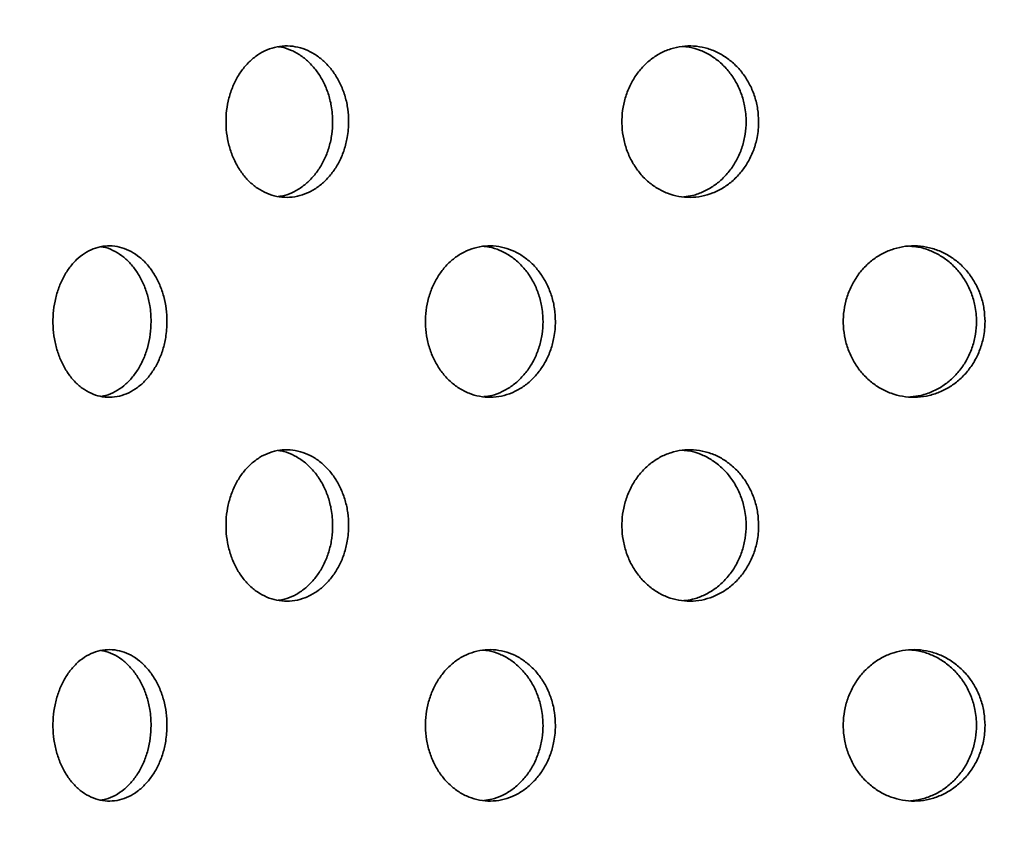
# Model space of a CAD drawing. Units: inches. Extents: x 0.1 to 8.4, y 0.1 to 10.9.
# Drawn here: x 2.9 to 3.3, y 7 to 7.3 of the extents above; entities that cross this region are included whole.
import ezdxf

# ---------------------------------------------------------------- set-up
doc = ezdxf.new("R2010")
doc.units = ezdxf.units.IN
doc.header["$MEASUREMENT"] = 0
doc.layers.add('WALL', color=7, linetype='Continuous', lineweight=50)
doc.styles.add('SLDTEXTSTYLE0', font='TXT', dxfattribs={"width": 0.605})
doc.dimstyles.new('SLDDIMSTYLE1', dxfattribs={"dimtxt": 0.101115, "dimasz": 0.1, "dimexe": 0, "dimexo": 0.0625, "dimgap": 0.025279, "dimtad": 0, "dimtih": 1, "dimtoh": 1, "dimdec": 6, "dimlfac": 6, "dimrnd": 1e-09, "dimzin": 12, "dimdsep": 46, "dimlunit": 5, "dimtxsty": 'SLDTEXTSTYLE0', "dimsah": 1, "dimcen": 0.09, "dimadec": 0, "dimazin": 3, "dimtfac": 1, "dimtdec": 3, "dimtofl": 0, "dimtmove": 0, "dimatfit": 3, "dimfxl": 0, "dimfrac": 2, "dimtolj": 1, "dimtzin": 12, "dimarcsym": 0})

# ---------------------------------------------------------------- blocks, each defined once
blk = doc.blocks.new('_D_2')
at = {"layer": 'WALL'}
for p, q in [((2.33053, 6.20735), (2.33053, 9.48399)), ((4.87219, 6.20735), (4.87219, 9.48399)), ((2.33053, 9.35899), (3.3347, 9.35899)), ((4.87219, 9.35899), (3.86802, 9.35899))]:
    blk.add_line(p, q, dxfattribs=at)
for points in [[(2.33053, 9.35899), (2.43053, 9.34399), (2.43053, 9.37399)], [(4.87219, 9.35899), (4.77219, 9.37399), (4.77219, 9.34399)]]:
    blk.add_solid(points, dxfattribs=at)
at = {"layer": 'WALL', "char_height": 0.104167, "attachment_point": 1, "style": 'SLDTEXTSTYLE0'}
for s, insert in [('%%c', (3.3347, 9.40906)), ('15 1/4', (3.48222, 9.40906))]:
    blk.add_mtext(s, dxfattribs=dict(at, insert=insert))

msp = doc.modelspace()

# ---------------------------------------------------------------- linework, layer by layer
at = {"color": 7, "linetype": 'Continuous', "lineweight": 35}
for points, knots in [([(2.9874175, 7.29610003), (2.98734549, 7.29784869), (2.98720147, 7.30134601), (2.98607931, 7.30644533), (2.98430954, 7.31124448), (2.98190414, 7.31562851), (2.97892693, 7.31945428), (2.97547445, 7.3226442), (2.97163244, 7.32507326), (2.96751817, 7.32670201), (2.96324862, 7.32744236), (2.95894932, 7.3273052), (2.95474903, 7.32625609), (2.95076304, 7.32436194), (2.94711342, 7.32164316), (2.94388726, 7.31821456), (2.94118829, 7.31414446), (2.93906648, 7.30957744), (2.93760038, 7.30462189), (2.93680092, 7.29943388), (2.9367158, 7.2941509), (2.93731798, 7.28892415), (2.93861943, 7.28390577), (2.94055808, 7.27922595), (2.94310806, 7.27503414), (2.94617858, 7.2714251), (2.94970682, 7.26852835), (2.9535828, 7.26639383), (2.95771179, 7.26511696), (2.96197532, 7.26469922), (2.9662544, 7.26519128), (2.97043207, 7.26654668), (2.97437705, 7.26876431), (2.97798396, 7.27175047), (2.98112701, 7.27544966), (2.98372729, 7.2797249), (2.98568758, 7.28447446), (2.98680218, 7.28890786), (2.98733364, 7.29281457), (2.98738954, 7.29500487), (2.9874175, 7.29610003)], [0, 0, 0, 0, 0.0266705759, 0.0533414295, 0.08000769, 0.1066750445, 0.1334318791, 0.1601892806, 0.1871041264, 0.214019372, 0.2410265161, 0.2680336145, 0.2950293731, 0.3220247634, 0.3489440549, 0.3758626278, 0.4026994343, 0.4295361075, 0.4563185266, 0.4831001099, 0.5098564989, 0.5366131503, 0.5633636791, 0.5901141663, 0.6168751317, 0.6436365752, 0.6704309814, 0.697225849, 0.7240839406, 0.7509424815, 0.7778863505, 0.8048301493, 0.8318387919, 0.8588471709, 0.8858393292, 0.9128305717, 0.9397029526, 0.9665744682, 0.9832870309, 1, 1, 1, 1]), ([(2.95838482, 7.32700909), (2.95880838, 7.32696975), (2.96065488, 7.32679824), (2.96384306, 7.32561184), (2.96778822, 7.32344589), (2.97139117, 7.32044594), (2.97453154, 7.31675068), (2.97712945, 7.31247468), (2.979088, 7.30772566), (2.98020162, 7.30329227), (2.98073265, 7.29938559), (2.98078848, 7.29719523), (2.9808164, 7.29610003)], [0, 0, 0, 0, 0.03484983, 0.15192775, 0.269281394, 0.386633942, 0.503917441, 0.62119616, 0.737969979, 0.854739215, 0.927368613, 1, 1, 1, 1]), ([(3.1566589, 7.29610003), (3.15657921, 7.29784868), (3.15641982, 7.30134601), (3.15517771, 7.30644534), (3.15321796, 7.31124445), (3.15055285, 7.31562854), (3.14725182, 7.31945428), (3.14342047, 7.3226442), (3.13915239, 7.32507325), (3.13457704, 7.32670203), (3.12982325, 7.32744235), (3.12503067, 7.3273052), (3.12034261, 7.3262561), (3.11588866, 7.32436192), (3.11180585, 7.32164318), (3.10819327, 7.31821454), (3.10516827, 7.31414444), (3.10278847, 7.30957749), (3.10114334, 7.30462185), (3.10024581, 7.29943389), (3.10015029, 7.29415089), (3.10082629, 7.28892416), (3.10228693, 7.28390576), (3.10446165, 7.27922597), (3.10732015, 7.27503413), (3.11075942, 7.27142509), (3.11470741, 7.26852835), (3.11904006, 7.26639383), (3.12364992, 7.26511696), (3.12840458, 7.26469922), (3.13317042, 7.26519127), (3.13781817, 7.26654668), (3.14220174, 7.26876431), (3.14620575, 7.27175047), (3.14969143, 7.27544968), (3.15257303, 7.27972487), (3.15474406, 7.28447446), (3.15597784, 7.28890786), (3.15656613, 7.29281457), (3.15662798, 7.29500487), (3.1566589, 7.29610003)], [0, 0, 0, 0, 0.0266705979, 0.0533414184, 0.0800077458, 0.1066749116, 0.133431785, 0.160189218, 0.1871041556, 0.2140192429, 0.2410266439, 0.2680336095, 0.2950294722, 0.3220247313, 0.3489441434, 0.3758625327, 0.4026993789, 0.4295362536, 0.4563184734, 0.483100085, 0.5098564758, 0.5366131506, 0.5633636608, 0.590114176, 0.6168750153, 0.6436364201, 0.6704309324, 0.6972259468, 0.7240840537, 0.7509426246, 0.7778864722, 0.8048301443, 0.831838668, 0.8588469788, 0.8858391598, 0.9128306299, 0.939702999, 0.9665744725, 0.9832870201, 1, 1, 1, 1]), ([(3.12516015, 7.32715653), (3.12611594, 7.32708763), (3.12865919, 7.32690429), (3.13268278, 7.32562829), (3.13706558, 7.3234415), (3.1410666, 7.32044711), (3.14455005, 7.31675035), (3.1474297, 7.31247478), (3.14959931, 7.30772564), (3.15083237, 7.30329228), (3.15142025, 7.29938558), (3.15148206, 7.29719523), (3.15151296, 7.29610003)], [0, 0, 0, 0, 0.06806445, 0.181113169, 0.294428842, 0.407742114, 0.520989321, 0.634232578, 0.746987642, 0.859738321, 0.929868158, 1, 1, 1, 1]), ([(2.9808164, 7.29610003), (2.98074444, 7.29435122), (2.98060053, 7.2908536), (2.9794791, 7.28575378), (2.97771053, 7.28095438), (2.97530661, 7.27656944), (2.97233116, 7.27274585), (2.96888159, 7.26954795), (2.96503939, 7.26714983), (2.96148494, 7.26563964), (2.95921046, 7.26532045), (2.95835471, 7.26520036)], [0, 0, 0, 0, 0.115839687, 0.231678389, 0.347499992, 0.463322533, 0.579529474, 0.695737547, 0.812618175, 0.92949981, 1, 1, 1, 1]), ([(3.15151296, 7.29610003), (3.15143332, 7.29435122), (3.15127403, 7.2908536), (3.15003238, 7.28575378), (3.14807348, 7.28095434), (3.1454094, 7.27656958), (3.14210953, 7.27274537), (3.13828028, 7.26954968), (3.13401214, 7.26714334), (3.1298021, 7.26556501), (3.12700393, 7.26522501), (3.12578715, 7.26507716)], [0, 0, 0, 0, 0.113631433, 0.227261918, 0.340875868, 0.454490917, 0.56848222, 0.682475148, 0.797127542, 0.911781317, 1, 1, 1, 1]), ([(2.91242212, 7.21360421), (2.91235453, 7.2153606), (2.91221935, 7.21887336), (2.91116525, 7.2239959), (2.90950168, 7.22881736), (2.90724126, 7.23321634), (2.90444559, 7.23704761), (2.90121329, 7.24022784), (2.89762543, 7.24263694), (2.89379904, 7.24423873), (2.88983841, 7.24495267), (2.88586012, 7.2447954), (2.88197865, 7.24373481), (2.87829554, 7.24183742), (2.87492298, 7.23912258), (2.87193778, 7.23569821), (2.86943873, 7.23163354), (2.86747184, 7.22706696), (2.86611272, 7.22211015), (2.86537252, 7.21691716), (2.86529626, 7.21162879), (2.8658595, 7.20639631), (2.86707306, 7.20137297), (2.8688802, 7.19668941), (2.87125678, 7.1924952), (2.87411873, 7.18888701), (2.87740765, 7.18599438), (2.88101868, 7.18386916), (2.88486396, 7.1826058), (2.88882797, 7.18220431), (2.89280222, 7.18271215), (2.89667442, 7.18407832), (2.90032707, 7.18629913), (2.90366426, 7.1892788), (2.9065726, 7.19296312), (2.90898327, 7.19722214), (2.91080454, 7.2019556), (2.91184477, 7.20638653), (2.91234323, 7.21030061), (2.91239582, 7.21250301), (2.91242212, 7.21360421)], [0, 0, 0, 0, 0.0268389806, 0.0536776864, 0.0805159826, 0.1073544262, 0.1341996634, 0.1610452894, 0.1878952386, 0.2147450281, 0.2415876997, 0.2684299722, 0.295264407, 0.3220988887, 0.348937181, 0.3757758673, 0.4026244058, 0.429472349, 0.4563208728, 0.4831693661, 0.5100085838, 0.5368473441, 0.5636815115, 0.590515951, 0.6173581633, 0.6442001747, 0.671049987, 0.6979001964, 0.7247458858, 0.7515914647, 0.7784273925, 0.8052632942, 0.8320989229, 0.8589351181, 0.8857807083, 0.9126263598, 0.9394763216, 0.9663265712, 0.9831632544, 1, 1, 1, 1]), ([(2.88525468, 7.24447611), (2.8855797, 7.24444137), (2.88722529, 7.24426544), (2.89011413, 7.24308573), (2.89377002, 7.240921), (2.89710586, 7.23792613), (2.90001391, 7.23424576), (2.90242408, 7.22998567), (2.90424483, 7.2252524), (2.90528488, 7.22082154), (2.90578306, 7.2169076), (2.90583565, 7.21470534), (2.90586194, 7.21360421)], [0, 0, 0, 0, 0.0289456909, 0.1465566157, 0.2641691568, 0.3817810512, 0.49943498, 0.6170877978, 0.7347607726, 0.8524322221, 0.9262157551, 1, 1, 1, 1]), ([(3.07277582, 7.21360421), (3.07269939, 7.2153606), (3.07254651, 7.21887335), (3.07135408, 7.22399591), (3.06947134, 7.22881737), (3.06691154, 7.23321629), (3.06374285, 7.23704764), (3.06007586, 7.24022785), (3.05600074, 7.24263692), (3.05164954, 7.24423871), (3.04713954, 7.24495267), (3.0426035, 7.24479541), (3.03817167, 7.2437348), (3.03396097, 7.24183741), (3.03010039, 7.2391226), (3.02667942, 7.23569821), (3.02381278, 7.23163351), (3.02155464, 7.227067), (3.01999347, 7.22211012), (3.0191427, 7.21691718), (3.01905521, 7.21162879), (3.01970231, 7.20639631), (3.02109674, 7.20137298), (3.02317169, 7.1966894), (3.0258985, 7.19249523), (3.02917915, 7.18888697), (3.03294497, 7.18599441), (3.03707482, 7.18386915), (3.04146657, 7.1826058), (3.04598806, 7.18220431), (3.05051491, 7.18271215), (3.0549199, 7.18407833), (3.0590697, 7.18629911), (3.06285685, 7.1892788), (3.06615393, 7.19296313), (3.06888438, 7.19722213), (3.07094595, 7.20195562), (3.07212276, 7.20638652), (3.07268661, 7.21030062), (3.07274609, 7.21250301), (3.07277582, 7.21360421)], [0, 0, 0, 0, 0.0268389843, 0.0536776538, 0.0805160144, 0.1073545533, 0.1341994682, 0.1610451113, 0.1878953841, 0.2147452303, 0.2415874325, 0.2684299964, 0.2952642488, 0.3220988375, 0.3489373426, 0.3757758536, 0.4026242522, 0.4294723295, 0.4563207534, 0.4831693357, 0.5100085532, 0.53684732, 0.5636814867, 0.5905158942, 0.6173581658, 0.6442000003, 0.671050013, 0.6979000247, 0.7247457593, 0.7515915524, 0.7784271947, 0.805263169, 0.832099057, 0.8589352515, 0.8857807541, 0.9126264028, 0.9394762693, 0.9663265826, 0.9831632524, 1, 1, 1, 1]), ([(3.04272036, 7.24464839), (3.0436109, 7.24457739), (3.04600815, 7.24438625), (3.04980667, 7.2431053), (3.05395803, 7.24091574), (3.05774439, 7.23792753), (3.06104112, 7.23424541), (3.06377123, 7.22998574), (3.06583238, 7.22525241), (3.06700896, 7.22082152), (3.06757262, 7.21690761), (3.06763208, 7.21470535), (3.06766181, 7.21360421)], [0, 0, 0, 0, 0.066804719, 0.179830683, 0.292856745, 0.405883759, 0.518951179, 0.632016497, 0.74510216, 0.858185373, 0.929092434, 1, 1, 1, 1]), ([(3.25011866, 7.21360421), (3.25003583, 7.2153606), (3.24987018, 7.21887335), (3.24857764, 7.22399592), (3.24653633, 7.22881735), (3.24375936, 7.23321634), (3.24031956, 7.2370476), (3.23633573, 7.24022785), (3.23190432, 7.24263694), (3.22716813, 7.24423871), (3.22225372, 7.24495267), (3.21730576, 7.2447954), (3.21246599, 7.24373481), (3.20786309, 7.24183741), (3.20363849, 7.23912258), (3.19989176, 7.23569823), (3.19674957, 7.23163351), (3.19427282, 7.227067), (3.1925597, 7.22211012), (3.19162588, 7.21691717), (3.1915298, 7.21162879), (3.19224015, 7.20639631), (3.19377044, 7.20137297), (3.19604658, 7.19668942), (3.19903601, 7.1924952), (3.20262984, 7.188887), (3.20675167, 7.18599439), (3.21126746, 7.18386916), (3.21606462, 7.18260579), (3.22099825, 7.18220431), (3.22593222, 7.18271215), (3.23072836, 7.18407833), (3.23524192, 7.1862991), (3.23935738, 7.18927883), (3.24293714, 7.19296312), (3.24589972, 7.19722214), (3.24813524, 7.20195561), (3.24941088, 7.20638652), (3.25002199, 7.21030062), (3.25008644, 7.21250301), (3.25011866, 7.21360421)], [0, 0, 0, 0, 0.02683898, 0.053677636, 0.080516016, 0.107354443, 0.134199649, 0.161045165, 0.187895186, 0.214745222, 0.241587692, 0.268430056, 0.295264419, 0.322098806, 0.348937221, 0.375775971, 0.402624393, 0.429472445, 0.456320835, 0.483169365, 0.510008582, 0.536847338, 0.563681523, 0.590515966, 0.617358124, 0.644200083, 0.671049983, 0.697900082, 0.724745702, 0.751591474, 0.778427245, 0.805263296, 0.832099144, 0.858935114, 0.885780737, 0.912626364, 0.93947631, 0.966326605, 0.983163255, 1, 1, 1, 1]), ([(3.21899706, 7.24470012), (3.2201383, 7.24461979), (3.22292264, 7.24442382), (3.22722537, 7.24310949), (3.23174026, 7.24091461), (3.23585505, 7.23792785), (3.23943461, 7.2342453), (3.24239692, 7.22998577), (3.2446321, 7.22525238), (3.24590758, 7.22082154), (3.24651854, 7.2169076), (3.24658296, 7.21470534), (3.24661518, 7.21360421)], [0, 0, 0, 0, 0.077596822, 0.1893165351, 0.3010356448, 0.4127554601, 0.5245144898, 0.6362722857, 0.7480497738, 0.8598255672, 0.9299124755, 1, 1, 1, 1]), ([(2.90586194, 7.21360421), (2.90579435, 7.21184786), (2.90565916, 7.20833511), (2.90460537, 7.2032125), (2.90294212, 7.1983912), (2.90068218, 7.19399159), (2.89788661, 7.19016272), (2.8946557, 7.18697341), (2.8910652, 7.18459832), (2.88783265, 7.18313406), (2.88579859, 7.18283465), (2.88508406, 7.18272947)], [0, 0, 0, 0, 0.117053222, 0.23410958, 0.351162496, 0.468215765, 0.585297767, 0.702382294, 0.819484458, 0.936588529, 1, 1, 1, 1]), ([(3.06766181, 7.21360421), (3.06758538, 7.21184786), (3.06743252, 7.20833512), (3.06624025, 7.20321251), (3.06435781, 7.19839114), (3.06179832, 7.19399174), (3.05862983, 7.1901622), (3.05496371, 7.18697546), (3.0508869, 7.18459058), (3.04693719, 7.18305237), (3.04433845, 7.1827312), (3.04324381, 7.18259591)], [0, 0, 0, 0, 0.114554746, 0.229112144, 0.343666197, 0.458221559, 0.572804987, 0.687389339, 0.801992424, 0.916595219, 1, 1, 1, 1]), ([(3.24661518, 7.21360421), (3.24653234, 7.21184786), (3.24636668, 7.20833511), (3.24507432, 7.20321252), (3.24303314, 7.19839111), (3.24025639, 7.19399185), (3.23681672, 7.19016181), (3.23283351, 7.18697682), (3.22840094, 7.18458554), (3.22386234, 7.1829857), (3.22078268, 7.18264691), (3.21934324, 7.18248855)], [0, 0, 0, 0, 0.112621008, 0.22524481, 0.337865073, 0.450486583, 0.563135257, 0.675786139, 0.788454683, 0.90112361, 1, 1, 1, 1]), ([(2.9874175, 7.12943338), (2.98734549, 7.13118203), (2.98720147, 7.13467936), (2.98607931, 7.13977868), (2.98430954, 7.14457782), (2.98190417, 7.14896187), (2.97892688, 7.15278752), (2.97547448, 7.15597756), (2.97163244, 7.1584066), (2.96751817, 7.16003536), (2.96324862, 7.1607757), (2.95894932, 7.16063855), (2.95474903, 7.15958944), (2.95076305, 7.15769528), (2.94711339, 7.15497652), (2.94388731, 7.1515478), (2.94118826, 7.14747781), (2.93906649, 7.14291078), (2.93760037, 7.13795521), (2.93680094, 7.13276719), (2.9367158, 7.12748421), (2.93731799, 7.1222575), (2.93861942, 7.11723912), (2.94055811, 7.11255929), (2.94310804, 7.1083674), (2.94617856, 7.10475834), (2.94970684, 7.10186172), (2.95358279, 7.09972716), (2.9577118, 7.09845034), (2.96197531, 7.09803244), (2.96625441, 7.0985245), (2.97043206, 7.09988006), (2.97437706, 7.10209764), (2.97798393, 7.10508383), (2.98112706, 7.10878291), (2.98372723, 7.11305822), (2.98568762, 7.11780775), (2.98680216, 7.12224118), (2.98733364, 7.12614792), (2.98738954, 7.12833822), (2.9874175, 7.12943338)], [0, 0, 0, 0, 0.026670569, 0.053341417, 0.08000767, 0.106675018, 0.133431485, 0.16018918, 0.187104019, 0.214019258, 0.241026396, 0.268033487, 0.295029239, 0.322024623, 0.348943908, 0.375862796, 0.402699215, 0.429535881, 0.456318294, 0.483100359, 0.509856244, 0.536612889, 0.563363411, 0.590113892, 0.616875246, 0.643636683, 0.67043081, 0.697225671, 0.724083756, 0.750942329, 0.777886191, 0.804830111, 0.831838747, 0.858847119, 0.885838926, 0.912830562, 0.939702491, 0.966574476, 0.983287035, 1, 1, 1, 1]), ([(2.95838482, 7.16034234), (2.95880838, 7.16030303), (2.96065489, 7.16013168), (2.96384306, 7.15894515), (2.96778822, 7.15677925), (2.97139117, 7.15377928), (2.97453157, 7.15008402), (2.9771294, 7.14580796), (2.97908803, 7.14105899), (2.98020163, 7.13662559), (2.98073264, 7.1327189), (2.98078848, 7.13052854), (2.9808164, 7.12943338)], [0, 0, 0, 0, 0.034849647, 0.151927615, 0.269281308, 0.386633905, 0.503917453, 0.621197959, 0.737969895, 0.854739178, 0.927370743, 1, 1, 1, 1]), ([(3.1566589, 7.12943338), (3.15657921, 7.13118203), (3.15641982, 7.13467935), (3.15517771, 7.13977869), (3.15321795, 7.14457779), (3.15055289, 7.14896189), (3.14725176, 7.15278752), (3.1434205, 7.15597757), (3.13915238, 7.15840659), (3.13457704, 7.16003537), (3.12982325, 7.1607757), (3.12503067, 7.16063855), (3.1203426, 7.15958945), (3.11588866, 7.15769527), (3.11180581, 7.15497654), (3.10819333, 7.15154779), (3.10516823, 7.14747779), (3.10278848, 7.14291083), (3.10114332, 7.13795517), (3.10024583, 7.1327672), (3.10015029, 7.12748421), (3.10082629, 7.12225751), (3.10228692, 7.11723911), (3.10446168, 7.11255931), (3.10732013, 7.10836739), (3.1107594, 7.10475833), (3.11470744, 7.10186172), (3.11904005, 7.09972716), (3.12364992, 7.09845034), (3.12840457, 7.09803244), (3.13317043, 7.0985245), (3.13781815, 7.09988006), (3.14220175, 7.10209765), (3.14620571, 7.10508383), (3.14969149, 7.10878293), (3.15257297, 7.1130582), (3.15474411, 7.11780775), (3.15597783, 7.12224118), (3.15656613, 7.12614792), (3.15662798, 7.12833822), (3.1566589, 7.12943338)], [0, 0, 0, 0, 0.026670591, 0.053341405, 0.080007726, 0.106674886, 0.133431391, 0.160189117, 0.187104048, 0.214019129, 0.241026523, 0.268033482, 0.295029338, 0.322024591, 0.348943997, 0.375862701, 0.402699159, 0.429536027, 0.456318241, 0.483100334, 0.509856221, 0.536612889, 0.563363393, 0.590113902, 0.61687513, 0.643636528, 0.670430761, 0.697225768, 0.724083869, 0.750942472, 0.777886313, 0.804830106, 0.831838623, 0.858846927, 0.885838756, 0.91283062, 0.939702538, 0.966574481, 0.983287024, 1, 1, 1, 1]), ([(3.12516015, 7.16048988), (3.12611594, 7.16042098), (3.12865919, 7.16023764), (3.13268278, 7.15896164), (3.13706558, 7.15677485), (3.14106659, 7.15378046), (3.14455009, 7.15008369), (3.14742964, 7.14580806), (3.14959933, 7.14105897), (3.15083238, 7.1366256), (3.15142024, 7.1327189), (3.15148206, 7.13052854), (3.15151296, 7.12943338)], [0, 0, 0, 0, 0.0680644643, 0.1811132067, 0.2944289041, 0.4077421998, 0.5209894306, 0.6342343901, 0.7469876121, 0.8597383147, 0.9298702283, 1, 1, 1, 1]), ([(2.9808164, 7.12943338), (2.98074444, 7.12768456), (2.98060053, 7.12418695), (2.9794791, 7.11908712), (2.97771053, 7.11428773), (2.97530661, 7.10990279), (2.97233115, 7.1060792), (2.96888159, 7.10288128), (2.96503937, 7.10048322), (2.96148496, 7.09897283), (2.95921046, 7.09865375), (2.95835471, 7.09853371)], [0, 0, 0, 0, 0.115839646, 0.231678307, 0.347499868, 0.463322368, 0.579529267, 0.695737299, 0.812617886, 0.929500137, 1, 1, 1, 1]), ([(3.15151296, 7.12943338), (3.15143332, 7.12768456), (3.15127403, 7.12418695), (3.15003238, 7.11908713), (3.14807348, 7.11428769), (3.1454094, 7.10990293), (3.14210953, 7.10607873), (3.13828029, 7.10288301), (3.13401212, 7.10047673), (3.12980212, 7.09889821), (3.12700393, 7.09855831), (3.12578715, 7.09841051)], [0, 0, 0, 0, 0.113631393, 0.227261839, 0.340875749, 0.454490758, 0.568482021, 0.682474909, 0.797127263, 0.911781644, 1, 1, 1, 1]), ([(2.91242212, 7.04693756), (2.91235453, 7.04869395), (2.91221935, 7.05220671), (2.91116524, 7.05732925), (2.90950171, 7.0621507), (2.90724121, 7.0665496), (2.90444562, 7.07038096), (2.90121328, 7.07356118), (2.89762543, 7.07597029), (2.89379904, 7.07757207), (2.88983841, 7.07828602), (2.88586012, 7.07812875), (2.88197865, 7.07706815), (2.87829554, 7.07517077), (2.87492298, 7.07245592), (2.87193778, 7.06903156), (2.86943873, 7.06496689), (2.86747182, 7.06040029), (2.86611273, 7.05544342), (2.86537252, 7.05025044), (2.86529626, 7.04496211), (2.8658595, 7.03972966), (2.86707306, 7.03470632), (2.8688802, 7.03002276), (2.87125677, 7.02582854), (2.87411876, 7.02222038), (2.87740761, 7.01932759), (2.8810187, 7.01720254), (2.88486395, 7.01593913), (2.88882797, 7.01553766), (2.89280222, 7.0160455), (2.89667442, 7.01741167), (2.90032707, 7.01963248), (2.90366426, 7.02261215), (2.9065726, 7.02629647), (2.90898327, 7.03055549), (2.91080454, 7.03528895), (2.91184477, 7.03971988), (2.91234323, 7.04363396), (2.91239582, 7.04583636), (2.91242212, 7.04693756)], [0, 0, 0, 0, 0.0268389809, 0.053677687, 0.0805159835, 0.1073540131, 0.1341996121, 0.1610452383, 0.1878951879, 0.2147449777, 0.2415876495, 0.2684299224, 0.2952643574, 0.3220988394, 0.348937132, 0.3757758186, 0.4026243574, 0.4294723009, 0.4563212919, 0.4831697855, 0.5100085051, 0.5368472657, 0.5636814333, 0.5905158732, 0.6173580857, 0.6442000974, 0.6710501831, 0.6979001931, 0.7247458828, 0.751591462, 0.77842739, 0.8052632921, 0.8320989211, 0.8589351165, 0.885780707, 0.9126263588, 0.9394763209, 0.9663265708, 0.9831632542, 1, 1, 1, 1]), ([(2.88525468, 7.07780946), (2.8855797, 7.07777471), (2.88722529, 7.07759879), (2.89011413, 7.07641907), (2.89377002, 7.07425434), (2.89710586, 7.07125948), (2.90001391, 7.0675791), (2.90242408, 7.06331901), (2.90424483, 7.05858575), (2.90528488, 7.05415489), (2.90578306, 7.05024095), (2.90583565, 7.04803869), (2.90586194, 7.04693756)], [0, 0, 0, 0, 0.0289456909, 0.1465566157, 0.2641691568, 0.3817810512, 0.49943498, 0.6170877978, 0.7347607726, 0.8524322221, 0.9262157551, 1, 1, 1, 1]), ([(3.07277582, 7.04693756), (3.07269939, 7.04869395), (3.07254652, 7.0522067), (3.07135407, 7.05732926), (3.06947137, 7.06215071), (3.06691148, 7.06654956), (3.06374288, 7.07038099), (3.06007586, 7.0735612), (3.05600074, 7.07597027), (3.05164954, 7.07757206), (3.04713954, 7.07828602), (3.0426035, 7.07812875), (3.03817167, 7.07706815), (3.03396097, 7.07517076), (3.03010039, 7.07245595), (3.02667942, 7.06903156), (3.02381278, 7.06496686), (3.02155461, 7.06040032), (3.01999348, 7.0554434), (3.01914271, 7.05025046), (3.01905521, 7.04496211), (3.01970231, 7.03972966), (3.02109673, 7.03470632), (3.0231717, 7.03002275), (3.02589849, 7.02582857), (3.02917917, 7.02222034), (3.03294492, 7.01932762), (3.03707485, 7.01720253), (3.04146657, 7.01593913), (3.04598807, 7.01553766), (3.05051491, 7.0160455), (3.0549199, 7.01741168), (3.0590697, 7.01963246), (3.06285685, 7.02261215), (3.06615393, 7.02629648), (3.06888438, 7.03055548), (3.07094595, 7.03528897), (3.07212276, 7.03971987), (3.07268661, 7.04363396), (3.07274609, 7.04583636), (3.07277582, 7.04693756)], [0, 0, 0, 0, 0.026838985, 0.053677654, 0.080516015, 0.10735414, 0.134199417, 0.16104506, 0.187895333, 0.21474518, 0.241587382, 0.268429947, 0.295264199, 0.322098788, 0.348937294, 0.375775805, 0.402624204, 0.429472281, 0.456321173, 0.483169755, 0.510008474, 0.536847242, 0.563681409, 0.590515816, 0.617358088, 0.644199923, 0.671050209, 0.697900021, 0.724745756, 0.75159155, 0.778427192, 0.805263167, 0.832099055, 0.85893525, 0.885780753, 0.912626402, 0.939476269, 0.966326582, 0.983163252, 1, 1, 1, 1]), ([(3.04272036, 7.07798174), (3.0436109, 7.07791074), (3.04600815, 7.0777196), (3.04980667, 7.07643865), (3.05395803, 7.07424908), (3.05774439, 7.07126088), (3.06104112, 7.06757875), (3.06377123, 7.06331908), (3.06583238, 7.05858576), (3.06700896, 7.05415487), (3.06757262, 7.05024095), (3.06763208, 7.04803869), (3.06766181, 7.04693756)], [0, 0, 0, 0, 0.066804719, 0.179830683, 0.292856745, 0.405883759, 0.518951179, 0.632016497, 0.74510216, 0.858185373, 0.929092434, 1, 1, 1, 1]), ([(3.25011866, 7.04693756), (3.25003583, 7.04869395), (3.24987018, 7.0522067), (3.24857764, 7.05732926), (3.24653636, 7.06215069), (3.2437593, 7.0665496), (3.2403196, 7.07038095), (3.23633572, 7.07356119), (3.23190433, 7.07597029), (3.22716813, 7.07757206), (3.22225372, 7.07828602), (3.21730576, 7.07812875), (3.21246599, 7.07706816), (3.20786309, 7.07517076), (3.20363849, 7.07245593), (3.19989176, 7.06903158), (3.19674958, 7.06496686), (3.19427279, 7.06040032), (3.19255972, 7.0554434), (3.19162588, 7.05025045), (3.1915298, 7.04496211), (3.19224015, 7.03972966), (3.19377044, 7.03470632), (3.19604658, 7.03002277), (3.199036, 7.02582854), (3.20262987, 7.02222036), (3.20675162, 7.0193276), (3.21126749, 7.01720254), (3.21606461, 7.01593913), (3.22099825, 7.01553766), (3.22593222, 7.0160455), (3.23072836, 7.01741167), (3.23524192, 7.01963245), (3.23935738, 7.02261218), (3.24293714, 7.02629646), (3.24589972, 7.03055549), (3.24813524, 7.03528896), (3.24941088, 7.03971987), (3.25002199, 7.04363397), (3.25008644, 7.04583636), (3.25011866, 7.04693756)], [0, 0, 0, 0, 0.0268389805, 0.0536776365, 0.0805160172, 0.1073540298, 0.1341995978, 0.1610451144, 0.1878951356, 0.2147451713, 0.2415876414, 0.2684300065, 0.2952643698, 0.3220987563, 0.3489371723, 0.3757759221, 0.4026243449, 0.4294723967, 0.4563212543, 0.4831697843, 0.5100085033, 0.5368472596, 0.5636814448, 0.5905158877, 0.6173580461, 0.6442000055, 0.671050179, 0.6979000783, 0.724745699, 0.7515914714, 0.7784272421, 0.8052632942, 0.8320991424, 0.8589351129, 0.8857807355, 0.9126263626, 0.9394763094, 0.9663266044, 0.9831632544, 1, 1, 1, 1]), ([(3.21899706, 7.07803347), (3.2201383, 7.07795314), (3.22292264, 7.07775717), (3.22722537, 7.07644284), (3.23174026, 7.07424796), (3.23585505, 7.0712612), (3.23943461, 7.06757865), (3.24239692, 7.06331912), (3.2446321, 7.05858573), (3.24590758, 7.05415489), (3.24651854, 7.05024095), (3.24658296, 7.04803869), (3.24661518, 7.04693756)], [0, 0, 0, 0, 0.077596822, 0.1893165351, 0.3010356448, 0.4127554601, 0.5245144898, 0.6362722857, 0.7480497738, 0.8598255672, 0.9299124755, 1, 1, 1, 1]), ([(2.90586194, 7.04693756), (2.90579435, 7.04518121), (2.90565916, 7.04166846), (2.90460537, 7.03654584), (2.90294212, 7.03172455), (2.90068218, 7.02732494), (2.89788661, 7.02349607), (2.8946557, 7.02030676), (2.8910652, 7.01793166), (2.88783265, 7.0164674), (2.88579859, 7.016168), (2.88508406, 7.01606282)], [0, 0, 0, 0, 0.117053222, 0.23410958, 0.351162496, 0.468215765, 0.585297767, 0.702382294, 0.819484458, 0.936588529, 1, 1, 1, 1]), ([(3.06766181, 7.04693756), (3.06758538, 7.04518121), (3.06743252, 7.04166846), (3.06624025, 7.03654586), (3.06435781, 7.03172449), (3.06179832, 7.02732509), (3.05862983, 7.02349554), (3.05496371, 7.02030881), (3.0508869, 7.01792393), (3.04693719, 7.01638572), (3.04433845, 7.01606454), (3.04324381, 7.01592926)], [0, 0, 0, 0, 0.114554746, 0.229112144, 0.343666197, 0.458221559, 0.572804987, 0.687389339, 0.801992424, 0.916595219, 1, 1, 1, 1]), ([(3.24661518, 7.04693756), (3.24653234, 7.04518121), (3.24636668, 7.04166846), (3.24507432, 7.03654587), (3.24303314, 7.03172446), (3.24025639, 7.0273252), (3.23681672, 7.02349515), (3.23283351, 7.02031017), (3.22840094, 7.01791888), (3.22386234, 7.01631905), (3.22078268, 7.01598025), (3.21934324, 7.0158219)], [0, 0, 0, 0, 0.112621008, 0.22524481, 0.337865073, 0.450486583, 0.563135257, 0.675786139, 0.788454683, 0.90112361, 1, 1, 1, 1])]:
    msp.add_open_spline(points, degree=3, knots=knots, dxfattribs=at)

# ---------------------------------------------------------------- dimensions: what is measured, and where the dimension line sits
at = {"layer": 'WALL'}
dim = msp.add_linear_dim(base=(4.87219231, 9.35898758), p1=(2.33052564, 6.14485425), p2=(4.87219231, 6.14485425), text='%%c<>', dimstyle='SLDDIMSTYLE1', dxfattribs=at)
dim.commit()
dim.dimension.update_dxf_attribs({"geometry": '_D_2', "text_midpoint": (3.60135898, 9.35898758), "dimtype": 160})

doc.saveas('drawing.dxf')
